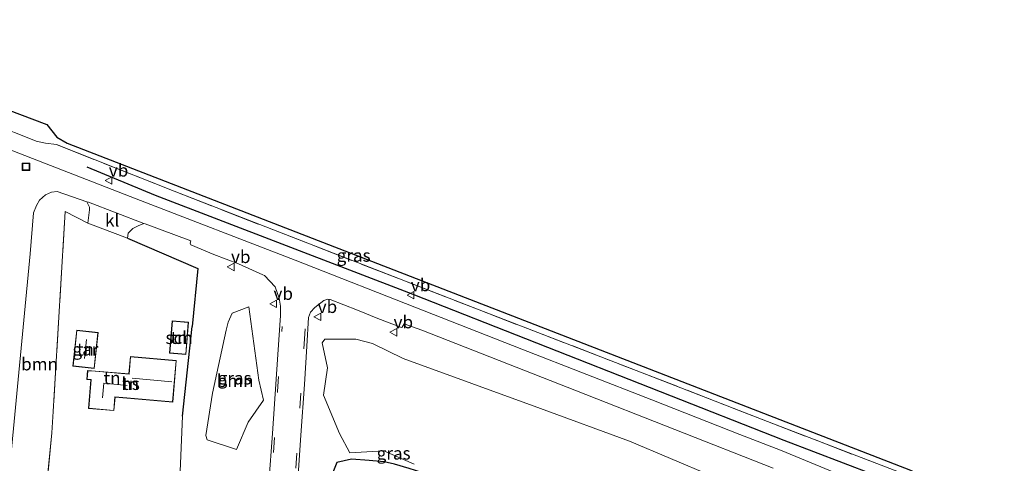
# Model space of a CAD drawing. Units: metres. Extents: x 149997 to 160004, y 451165 to 453246.
# Drawn here: x 155876 to 156072, y 452001 to 452090 of the extents above; entities that cross this region are included whole.
import ezdxf
from ezdxf.enums import TextEntityAlignment as Align

# ---------------------------------------------------------------- set-up
doc = ezdxf.new("R2010")
doc.units = ezdxf.units.M
doc.linetypes.add('IE-TERREINAFSCHEIDING', pattern=[10, 8, -2])
doc.linetypes.add('VW-3-9_STREEP', pattern=[12, 3, -9])
doc.layers.get('0').update_dxf_attribs({"lineweight": 25})
for name, color, linetype, lineweight in [('B-ME-GR-BOMENRIJ-L-B1', 10, 'Continuous', 25), ('B-ME-GR-BOOM-GV-B6', 93, 'Continuous', 18), ('B-ME-GW-INSTEEKWATERGANG-L-B1', 10, 'Continuous', 25), ('B-ME-GW-TEENLIJN-L-B1', 93, 'Continuous', 18), ('B-ME-IE-GRASLAND-GV-B6', 93, 'Continuous', 18), ('B-ME-IE-GRONDWERKLIJN-GROND_INGERICHT-GV-B6', 253, 'Continuous', 18), ('B-ME-IE-INRICHTINGSELEMENT-S-B1', 253, 'Continuous', 18), ('B-ME-IE-TERREINAFSCHEIDING-DOORGANG-L-B1', 8, 'IE-TERREINAFSCHEIDING-KUNSTMATIG-OPEN', 18), ('B-ME-IE-TERREINAFSCHEIDING-HAAG-L-B1', 10, 'Continuous', 25), ('B-ME-IE-TERREINAFSCHEIDING-RASTERHEKWERK-L-B1', 8, 'IE-TERREINAFSCHEIDING', 18), ('B-ME-KG-KADASTRAAL-DAKRAND-L-B1', 13, 'Continuous', 18), ('B-ME-KG-KADASTRAAL-NOKLIJN-L-B1', 13, 'Continuous', 18), ('B-ME-KG-KADASTRAAL-OPNAMEDTMGRENS-L-B1', 10, 'Continuous', 25), ('B-ME-OG-BEBOUWING-GV-B6', 173, 'Continuous', 18), ('B-ME-VH-VERH_SOORT-BITUMEN-GV-B6', 8, 'IE-TERREINAFSCHEIDING-NATUURLIJK-HOUTWAL', 18), ('B-ME-VH-VERH_SOORT-KLINKERS-GV-B6', 8, 'IE-TERREINAFSCHEIDING-NATUURLIJK-HOUTWAL', 18), ('B-ME-VW-MARKERING-39STREEP-015-L-B1', 255, 'VW-3-9_STREEP', 18), ('B-ME-VW-MEUBILAIR_WEGMEUBILAIR-VERKEERSBORD-S-B1', 8, 'Continuous', 18)]:
    doc.layers.add(name, color=color, linetype=linetype, lineweight=lineweight)
doc.styles.add('NLCS-ISO', font='NLCS-ISO.TTF')
doc.linetypes.add('IE-TERREINAFSCHEIDING-KUNSTMATIG-OPEN', pattern='A,7,-1.5,[67,NLCS.SHX,S=0.75,R=0,X=0,Y=0],-1.5', length=10)
doc.linetypes.add('IE-TERREINAFSCHEIDING-NATUURLIJK-HOUTWAL', pattern='A,7,-1.5,[67,NLCS.SHX,S=0.75,R=45,X=0,Y=0],-1.5,7,-1.5,[70,NLCS.SHX,S=0.75,R=0,X=0,Y=0],-1.5', length=20)

# ---------------------------------------------------------------- blocks, each defined once
blk = doc.blocks.new('put')
for p, q in [((0.75, 0.75), (-0.75, 0.75)), ((-0.75, 0.75), (-0.75, -0.75)), ((0.75, -0.75), (0.75, 0.75)), ((-0.75, -0.75), (0.75, -0.75))]:
    blk.add_line(p, q)
blk.add_lwpolyline([(-0.625, 0.625), (0.625, 0.625), (0.625, -0.625), (-0.625, -0.625)], close=True)
blk = doc.blocks.new('verkeersbord')
for p, q in [((0, 0.75), (-0.75, -0.625)), ((0.75, -0.625), (0, 0.75)), ((-0.75, -0.625), (0.75, -0.625))]:
    blk.add_line(p, q)

msp = doc.modelspace()

# ---------------------------------------------------------------- linework, layer by layer
at = {"layer": 'B-ME-GR-BOMENRIJ-L-B1'}
msp.add_line((156057.809, 451994.702, 8.048), (156028.506, 452005.857, 7.933), dxfattribs=at)
msp.add_polyline3d([(156028.506, 452005.857, 7.933), (155954.576, 452034.968, 7.847), (155903.182, 452054.743, 8.027), (155889.591, 452060.374, 8.027)], dxfattribs=at)
at = {"layer": 'B-ME-GR-BOOM-GV-B6'}
for points in [[(155889.736, 452049.253, 8.073), (155885.233, 452051.576, 8.073), (155882.795, 452011.648, 8.02), (155882.537, 452007.417, 8.073), (155880.461, 451985.66, 8.1), (155872.899, 451983.323, 8.007), (155872.763, 451986.032, 7.967), (155878.208, 452043.13, 7.967), (155878.919, 452051.279, 8.073), (155879.479, 452052.746, 8.073), (155880.071, 452053.801, 8.073), (155881.26, 452054.903, 8.073), (155882.505, 452055.423, 8.073), (155883.612, 452055.563, 8.073), (155889.512, 452053.511, 8.143), (155890.057, 452052.406, 8.143), (155890.036, 452051.859, 8.143), (155889.736, 452049.253, 8.073)], [(155921.685, 452009.502, 8.078), (155919.348, 452004.092, 8.17), (155913.474, 452006.01, 8.252), (155913.201, 452006.863, 8.264), (155914.582, 452015.345, 8.345), (155917.316, 452027.884, 8.3), (155917.656, 452029.486, 8.324), (155918.501, 452031.265, 8.333), (155921.787, 452032.543, 8.288), (155923.79, 452017.905, 8.221), (155924.743, 452013.943, 8.148), (155921.685, 452009.502, 8.078)], [(155954.734, 452001.156, 8.24), (155948.697, 452003.838, 8.24), (155941.919, 452003.4276, 8.056), (155939.886, 452007.255, 8.182), (155936.69, 452014.952, 8.053), (155937.498, 452020.399, 8.149), (155936.443, 452025.325, 8.187), (155936.917, 452026.099, 8.16), (155943.099, 452026.071, 8.22), (155946.446, 452025.252, 8.249), (155952.531, 452022.239, 8.429), (155979.905, 452012.264, 8.309), (155997.633, 452005.725, 8.273)], [(155997.633, 452005.725, 8.273), (156022.146, 451995.366, 8.18)]]:
    msp.add_polyline3d(points, dxfattribs=at)
at = {"layer": 'B-ME-GW-INSTEEKWATERGANG-L-B1'}
for points in [[(155945.765, 452001.906, 8.216), (155942.285, 452002.176, 8.056), (155939.317, 452001.503, 8.013), (155938.573, 451999.507, 7.915), (155938.87, 451997.564, 7.818), (155940.356, 451996.231, 7.758), (155944.269, 451994.94, 7.845)], [(156023.742, 451964.786, 7.841), (156016.981, 451968.41, 7.91), (156011.66, 451971.128, 7.913), (156003.378, 451975.584, 7.94), (155997.514, 451978.763, 8), (155991.232, 451982.268, 8.087), (155985.865, 451985.282, 8.144), (155980.934, 451987.771, 8.192), (155974.156, 451991.376, 8.195), (155968.337, 451994.482, 8.228), (155964.722, 451996.098, 8.261), (155960.591, 451997.839, 8.297), (155956.265, 451999.475, 8.324), (155953.754, 452000.297, 8.297), (155950.839, 452001.184, 8.282), (155948.779, 452001.602, 8.285), (155945.765, 452001.906, 8.216)]]:
    msp.add_polyline3d(points, dxfattribs=at)
at = {"layer": 'B-ME-GW-TEENLIJN-L-B1'}
msp.add_polyline3d([(155823.729, 452087.162, 7.826), (155837.674, 452081.615, 7.958), (155858.154, 452073.71, 8.054), (155871.363, 452068.674, 8.138), (155875.608, 452067.086, 8.213), (155879.406, 452065.601, 8.3), (155881.294, 452065.179, 8.306), (155883.481, 452064.891, 8.369)], dxfattribs=at)
at = {"layer": 'B-ME-IE-GRASLAND-GV-B6'}
for points in [[(155823.729, 452087.162, 7.826), (155823.928, 452088.777, 7.796), (155826.366, 452089.812, 10.604), (155881.528, 452068.889, 10.589), (155883.573, 452066.396, 8.918), (155885.603, 452065.211, 8.354), (156053.643, 451999.935, 7.853), (156061.64, 451995.758, 7.931), (156057.938, 451997.067, 7.964), (156050.401, 451999.936, 7.976), (156025.187, 452009.642, 7.748), (155999.849, 452019.532, 7.919), (155967.695, 452031.923, 8.045), (155906.915, 452055.585, 8.252), (155883.481, 452064.891, 8.369), (155881.294, 452065.179, 8.306), (155879.406, 452065.601, 8.3), (155875.608, 452067.086, 8.213), (155871.363, 452068.674, 8.138), (155858.154, 452073.71, 8.054), (155837.674, 452081.615, 7.958), (155823.729, 452087.162, 7.826)], [(155875.608, 452067.086, 8.213), (155879.406, 452065.601, 8.3), (155881.294, 452065.179, 8.306), (155883.481, 452064.891, 8.369), (155906.915, 452055.585, 8.252), (155967.695, 452031.923, 8.045), (155999.849, 452019.532, 7.919), (156025.187, 452009.642, 7.748), (156050.401, 451999.936, 7.976)], [(156042.685, 451997.8, 8.107), (156027.737, 452003.919, 8.103), (156019.656, 452007.08, 8.037), (156002.117, 452013.961, 8.03), (155976.197, 452024.069, 8.04), (155956.739, 452031.741, 8.04), (155931.014, 452041.817, 8.01), (155899.362, 452054.062, 8), (155871.087, 452065.039, 7.857)], [(155907.978, 451996.544, 8.057), (155908.604, 452010.709, 8.297), (155910.514, 452028.584, 8.093), (155911.667, 452040.192, 8.177), (155897.622, 452046.205, 8.14), (155897.751, 452047.259, 8.14), (155898.69, 452048.13, 8.14), (155899.716, 452048.668, 8.14), (155900.878, 452049.19, 8.14), (155901.147, 452049.087, 8.073), (155910.237, 452045.721, 8.166), (155910.125, 452045.215, 8.161), (155910.228, 452044.925, 8.145), (155914.811, 452042.965, 8.129), (155919.73, 452041.102, 8.121), (155924.617, 452038.944, 8.146), (155924.908, 452038.782, 8.148), (155927.018, 452036.524, 8.127), (155927.846, 452034.234, 8.11), (155928.141, 452032.653, 8.101), (155928.102, 452030.79, 8.097), (155927.595, 452023.061, 8.102), (155926.516, 452007.3, 8.092), (155925.78, 451997.46, 8.036)], [(155923.79, 452017.905, 8.221), (155921.787, 452032.543, 8.288), (155918.501, 452031.265, 8.333), (155917.656, 452029.486, 8.324), (155917.316, 452027.884, 8.3), (155914.582, 452015.345, 8.345), (155913.201, 452006.863, 8.264), (155913.474, 452006.01, 8.252), (155919.348, 452004.092, 8.17), (155921.685, 452009.502, 8.078), (155924.743, 452013.943, 8.148), (155923.79, 452017.905, 8.221)], [(155931.515, 451996.963, 8.079), (155932.187, 452006.94, 8.146), (155932.867, 452017.074, 8.199), (155933.345, 452024.714, 8.086), (155933.681, 452030.405, 8.118), (155934.083, 452031.503, 8.122), (155934.951, 452032.437, 8.118), (155936.767, 452033.818, 8.158), (155937.528, 452034.079, 8.164), (155937.994, 452033.996, 8.158), (155943.449, 452031.858, 8.139), (155947.507, 452030.184, 8.148)], [(155947.507, 452030.184, 8.148), (155952.223, 452028.414, 8.182), (155952.386, 452028.459, 8.179), (155952.773, 452029.152, 8.18), (155956.289, 452027.863, 8.164), (155987.068, 452015.753, 8.057), (156026.317, 452000.389, 8.137)], [(156022.146, 451995.366, 8.18), (155997.633, 452005.725, 8.273), (155979.905, 452012.264, 8.309), (155952.531, 452022.239, 8.429), (155946.446, 452025.252, 8.249), (155943.099, 452026.071, 8.22), (155936.917, 452026.099, 8.16), (155936.443, 452025.325, 8.187), (155937.498, 452020.399, 8.149), (155936.69, 452014.952, 8.053), (155939.886, 452007.255, 8.182)], [(155939.886, 452007.255, 8.182), (155941.919, 452003.4276, 8.056), (155948.697, 452003.838, 8.24), (155954.734, 452001.156, 8.24)], [(155950.839, 452001.184, 8.282), (155948.779, 452001.602, 8.285), (155945.765, 452001.906, 8.216), (155942.285, 452002.176, 8.056), (155939.317, 452001.503, 8.013), (155938.573, 451999.507, 7.915)], [(155938.573, 451999.507, 7.915), (155939.317, 452001.503, 8.013), (155942.285, 452002.176, 8.056), (155945.765, 452001.906, 8.216), (155948.779, 452001.602, 8.285), (155950.839, 452001.184, 8.282)]]:
    msp.add_polyline3d(points, dxfattribs=at)
at = {"layer": 'B-ME-IE-GRONDWERKLIJN-GROND_INGERICHT-GV-B6'}
for points in [[(155911.667, 452040.192, 8.177), (155910.514, 452028.584, 8.093), (155908.604, 452010.709, 8.297), (155907.978, 451996.544, 8.057), (155906.718, 451996.036, 7.991), (155905.962, 451995.835, 7.937), (155900.514, 451993.921, 7.832), (155894.96, 451991.48, 7.814), (155888.863, 451988.933, 7.85), (155884.736, 451987.5, 7.853), (155883.246, 451986.377, 7.838), (155880.461, 451985.66, 8.1), (155882.537, 452007.417, 8.073), (155882.795, 452011.648, 8.02), (155885.233, 452051.576, 8.073), (155889.736, 452049.253, 8.073), (155897.622, 452046.205, 8.14), (155911.667, 452040.192, 8.177)], [(155906.526, 452029.737, 8.093), (155906.007, 452023.288, 8.093), (155909.262, 452023.026, 8.093), (155909.781, 452029.475, 8.093), (155906.526, 452029.737, 8.093)], [(155891.757, 452027.418, 8.02), (155887.493, 452027.866, 8.02), (155886.739, 452020.698, 8.02), (155891.002, 452020.249, 8.02), (155891.757, 452027.418, 8.02)], [(155898.207, 452022.614, 8.02), (155897.915, 452019.16, 8.02), (155890.47, 452019.791, 8.02), (155889.684, 452019.858, 8.02), (155889.53, 452018.046, 8.02), (155890.316, 452017.98, 8.02), (155889.832, 452012.266, 8.02), (155894.915, 452011.836, 8.02), (155895.143, 452014.523, 8.02), (155897.505, 452014.323, 8.02), (155906.649, 452013.547, 8.02), (155907.352, 452021.839, 8.02), (155898.207, 452022.614, 8.02)]]:
    msp.add_polyline3d(points, dxfattribs=at)
at = {"layer": 'B-ME-IE-TERREINAFSCHEIDING-DOORGANG-L-B1'}
msp.add_line((155897.622, 452046.205, 8.14), (155889.736, 452049.253, 8.073), dxfattribs=at)
at = {"layer": 'B-ME-IE-TERREINAFSCHEIDING-HAAG-L-B1'}
msp.add_line((155908.604, 452010.709, 8.297), (155910.514, 452028.584, 8.093), dxfattribs=at)
msp.add_polyline3d([(155897.622, 452046.205, 8.14), (155911.667, 452040.192, 8.177), (155910.514, 452028.584, 8.093)], dxfattribs=at)
at = {"layer": 'B-ME-IE-TERREINAFSCHEIDING-RASTERHEKWERK-L-B1'}
for points in [[(155883.481, 452064.891, 8.369), (155906.915, 452055.585, 8.252), (155967.695, 452031.923, 8.045), (155999.849, 452019.532, 7.919), (156025.187, 452009.642, 7.748), (156050.401, 451999.936, 7.976), (156057.938, 451997.067, 7.964)], [(155889.736, 452049.253, 8.073), (155885.233, 452051.576, 8.073), (155882.795, 452011.648, 8.02), (155882.537, 452007.417, 8.073), (155880.461, 451985.66, 8.1), (155872.899, 451983.323, 8.007), (155860.82, 451979.747, 8.067), (155837.262, 451982.652, 8.18), (155815.484, 451991.868, 8.225), (155814.582, 451992.286, 7.953), (155811.119, 451993.777, 8.285)]]:
    msp.add_polyline3d(points, dxfattribs=at)
at = {"layer": 'B-ME-KG-KADASTRAAL-DAKRAND-L-B1'}
for points in [[(155909.216, 452023.08, 10.372), (155906.061, 452023.334, 10.437), (155906.572, 452029.683, 10.145), (155909.727, 452029.429, 10.146), (155909.216, 452023.08, 10.372)], [(155890.957, 452020.304, 11.11), (155886.794, 452020.742, 11.11), (155887.537, 452027.811, 11.11), (155891.702, 452027.373, 11.11), (155890.957, 452020.304, 11.11)], [(155890.458, 452019.742, 11.109), (155897.961, 452019.106, 11.11), (155898.253, 452022.56, 11.32), (155907.298, 452021.793, 11.279), (155906.603, 452013.601, 11.2), (155897.509, 452014.373, 11.121), (155895.097, 452014.577, 11.12), (155894.869, 452011.89, 11.12), (155889.886, 452012.312, 11.041), (155890.37, 452018.026, 11.111), (155889.584, 452018.092, 11.111), (155889.73, 452019.804, 11.11), (155890.458, 452019.742, 11.109)]]:
    msp.add_polyline3d(points, dxfattribs=at)
at = {"layer": 'B-ME-KG-KADASTRAAL-NOKLIJN-L-B1'}
for p, q in [((155889.053, 452022.205, 12.272), (155889.474, 452026.007, 12.254)), ((155906.424, 452017.595, 13.919), (155898.573, 452018.291, 13.862))]:
    msp.add_line(p, q, dxfattribs=at)
msp.add_polyline3d([(155897.575, 452016.862, 12.62), (155892.899, 452017.314, 12.455), (155892.672, 452014.413, 12.461)], dxfattribs=at)
at = {"layer": 'B-ME-KG-KADASTRAAL-OPNAMEDTMGRENS-L-B1'}
msp.add_polyline3d([(155823.928, 452088.777, 7.796), (155826.366, 452089.812, 10.604), (155881.528, 452068.889, 10.589), (155883.573, 452066.396, 8.918), (155885.603, 452065.211, 8.354), (156053.643, 451999.935, 7.853), (156061.64, 451995.758, 7.931), (156066.143, 451993.457, 6.569), (156068.395, 451992.94, 6.527), (156072.348, 451993.062, 8.654)], dxfattribs=at)
at = {"layer": 'B-ME-OG-BEBOUWING-GV-B6'}
for points in [[(155909.262, 452023.026, 8.093), (155906.007, 452023.288, 8.093), (155906.526, 452029.737, 8.093), (155909.781, 452029.475, 8.093), (155909.262, 452023.026, 8.093)], [(155891.002, 452020.249, 8.02), (155886.739, 452020.698, 8.02), (155887.493, 452027.866, 8.02), (155891.757, 452027.418, 8.02), (155891.002, 452020.249, 8.02)], [(155890.47, 452019.791, 8.02), (155897.915, 452019.16, 8.02), (155898.207, 452022.614, 8.02), (155907.352, 452021.839, 8.02), (155906.649, 452013.547, 8.02), (155897.505, 452014.323, 8.02), (155895.143, 452014.523, 8.02), (155894.915, 452011.836, 8.02), (155889.832, 452012.266, 8.02), (155890.316, 452017.98, 8.02), (155889.53, 452018.046, 8.02), (155889.684, 452019.858, 8.02), (155890.47, 452019.791, 8.02)]]:
    msp.add_polyline3d(points, dxfattribs=at)
at = {"layer": 'B-ME-VH-VERH_SOORT-BITUMEN-GV-B6'}
for points in [[(155871.087, 452065.039, 7.857), (155899.362, 452054.062, 8), (155931.014, 452041.817, 8.01), (155956.739, 452031.741, 8.04), (155976.197, 452024.069, 8.04), (156002.117, 452013.961, 8.03), (156019.656, 452007.08, 8.037), (156027.737, 452003.919, 8.103), (156042.685, 451997.8, 8.107)], [(155925.78, 451997.46, 8.036), (155926.516, 452007.3, 8.092), (155927.595, 452023.061, 8.102), (155928.102, 452030.79, 8.097), (155928.141, 452032.653, 8.101), (155927.846, 452034.234, 8.11), (155927.018, 452036.524, 8.127), (155924.908, 452038.782, 8.148), (155924.617, 452038.944, 8.146), (155919.73, 452041.102, 8.121), (155914.811, 452042.965, 8.129), (155910.228, 452044.925, 8.145), (155910.125, 452045.215, 8.161), (155910.237, 452045.721, 8.166), (155901.147, 452049.087, 8.073), (155900.878, 452049.19, 8.14), (155889.827, 452053.402, 8.073), (155889.512, 452053.511, 8.143), (155883.612, 452055.563, 8.073), (155882.505, 452055.423, 8.073), (155881.26, 452054.903, 8.073), (155880.071, 452053.801, 8.073), (155879.479, 452052.746, 8.073), (155878.919, 452051.279, 8.073), (155878.208, 452043.13, 7.967), (155872.763, 451986.032, 7.967)], [(156026.317, 452000.389, 8.137), (155987.068, 452015.753, 8.057), (155956.289, 452027.863, 8.164), (155952.773, 452029.152, 8.18), (155952.386, 452028.459, 8.179), (155952.223, 452028.414, 8.182), (155947.507, 452030.184, 8.148), (155943.449, 452031.858, 8.139), (155937.994, 452033.996, 8.158), (155937.528, 452034.079, 8.164), (155936.767, 452033.818, 8.158), (155934.951, 452032.437, 8.118), (155934.083, 452031.503, 8.122), (155933.681, 452030.405, 8.118), (155933.345, 452024.714, 8.086), (155932.867, 452017.074, 8.199), (155932.187, 452006.94, 8.146), (155931.515, 451996.963, 8.079)]]:
    msp.add_polyline3d(points, dxfattribs=at)
at = {"layer": 'B-ME-VH-VERH_SOORT-KLINKERS-GV-B6'}
msp.add_polyline3d([(155900.878, 452049.19, 8.14), (155899.716, 452048.668, 8.14), (155898.69, 452048.13, 8.14), (155897.751, 452047.259, 8.14), (155897.622, 452046.205, 8.14), (155889.736, 452049.253, 8.073), (155890.036, 452051.859, 8.143), (155890.057, 452052.406, 8.143), (155889.512, 452053.511, 8.143), (155889.827, 452053.402, 8.073), (155900.878, 452049.19, 8.14)], dxfattribs=at)
at = {"layer": 'B-ME-VW-MARKERING-39STREEP-015-L-B1'}
for points in [[(155950.193, 451937.986, 7.759), (155948.004, 451939.326, 7.78), (155943.907, 451941.909, 7.817), (155937.42, 451946.184, 7.88), (155937.033, 451946.455, 7.884), (155936.373, 451946.917, 7.891), (155934.922, 451947.933, 7.906), (155931.713, 451950.298, 7.925), (155928.683, 451952.926, 7.946), (155926.238, 451956.124, 7.975), (155924.652, 451959.8, 7.999), (155924.024, 451963.751, 8.015), (155924.241, 451968.155, 8.031), (155925.075, 451979.86, 8.069), (155925.881, 451991.689, 8.119), (155926.684, 452003.481, 8.076), (155927.519, 452015.632, 8.085), (155928.456, 452028.618, 8.104)], [(155933.017, 452028.122, 8.142), (155932.967, 452027.162, 8.118), (155932.174, 452015.319, 8.122), (155931.356, 452003.328, 8.091), (155930.53, 451991.432, 8.099), (155929.719, 451979.628, 8.061), (155928.882, 451967.795, 8.052), (155928.806, 451963.894, 8.047), (155929.906, 451960.237, 8.02), (155932.263, 451957.206, 7.979), (155935.413, 451954.927, 7.938), (155938.863, 451952.807, 7.895), (155939.822, 451952.223, 7.887), (155940.503, 451951.808, 7.882), (155941.381, 451951.274, 7.875), (155949.002, 451946.626, 7.794), (155952.336, 451944.598, 7.761)]]:
    msp.add_polyline3d(points, dxfattribs=at)

# ---------------------------------------------------------------- block references
at = {"layer": 'B-ME-IE-INRICHTINGSELEMENT-S-B1', "rotation": 90}
msp.add_blockref('put', (155877.392, 452060.471, 8.303), dxfattribs=at)
at = {"layer": 'B-ME-VW-MEUBILAIR_WEGMEUBILAIR-VERKEERSBORD-S-B1', "rotation": 90}
for p in [(155893.898, 452057.727, 8.39), (155918.25, 452040.489, 8.181), (155954.073, 452034.863, 8.069), (155926.712, 452033.145, 8.086), (155935.524, 452030.532, 8.112), (155950.647, 452027.47, 8.295)]:
    msp.add_blockref('verkeersbord', p, dxfattribs=at)

# ---------------------------------------------------------------- texts
at = {"layer": 'B-ME-GR-BOOM-GV-B6', "ltscale": 0.2, "style": 'NLCS-ISO'}
for p in [(155880.0978, 452021.1143), (155919.0716, 452017.7879)]:
    msp.add_text('bmn', height=2.5, dxfattribs=at).set_placement(p, align=Align.MIDDLE_CENTER)
at = {"layer": 'B-ME-IE-GRASLAND-GV-B6', "ltscale": 0.2, "style": 'NLCS-ISO'}
for p in [(155942.6845, 452042.785), (155918.972, 452018.3175), (155950.654, 452003.327)]:
    msp.add_text('gras', height=2.5, dxfattribs=at).set_placement(p, align=Align.MIDDLE_CENTER)
at = {"layer": 'B-ME-IE-GRONDWERKLIJN-GROND_INGERICHT-GV-B6', "ltscale": 0.2, "style": 'NLCS-ISO'}
for p in [(155907.894, 452026.3815), (155889.2479, 452024.0579), (155894.551, 452018.3542), (155898.2446, 452017.2062)]:
    msp.add_text('tn', height=2.5, dxfattribs=at).set_placement(p, align=Align.MIDDLE_CENTER)
at = {"layer": 'B-ME-OG-BEBOUWING-GV-B6', "ltscale": 0.2, "style": 'NLCS-ISO'}
for s, p in [('sch', (155907.894, 452026.3815)), ('gar', (155889.2479, 452024.0579)), ('hs', (155898.2446, 452017.2062))]:
    msp.add_text(s, height=2.5, dxfattribs=at).set_placement(p, align=Align.MIDDLE_CENTER)
at = {"layer": 'B-ME-VH-VERH_SOORT-KLINKERS-GV-B6', "ltscale": 0.2, "style": 'NLCS-ISO'}
msp.add_text('kl', height=2.5, dxfattribs=at).set_placement((155894.5725, 452049.7955), align=Align.MIDDLE_CENTER)
at = {"layer": 'B-ME-VW-MEUBILAIR_WEGMEUBILAIR-VERKEERSBORD-S-B1', "ltscale": 0.2, "style": 'NLCS-ISO'}
for p in [(155893.898, 452057.727, 8.39), (155918.25, 452040.489, 8.181), (155954.073, 452034.863, 8.069), (155926.712, 452033.145, 8.086), (155935.524, 452030.532, 8.112), (155950.647, 452027.47, 8.295)]:
    msp.add_text('vb', height=2.5, dxfattribs=at).set_placement(p, align=Align.BOTTOM_LEFT)

doc.saveas('drawing.dxf')
